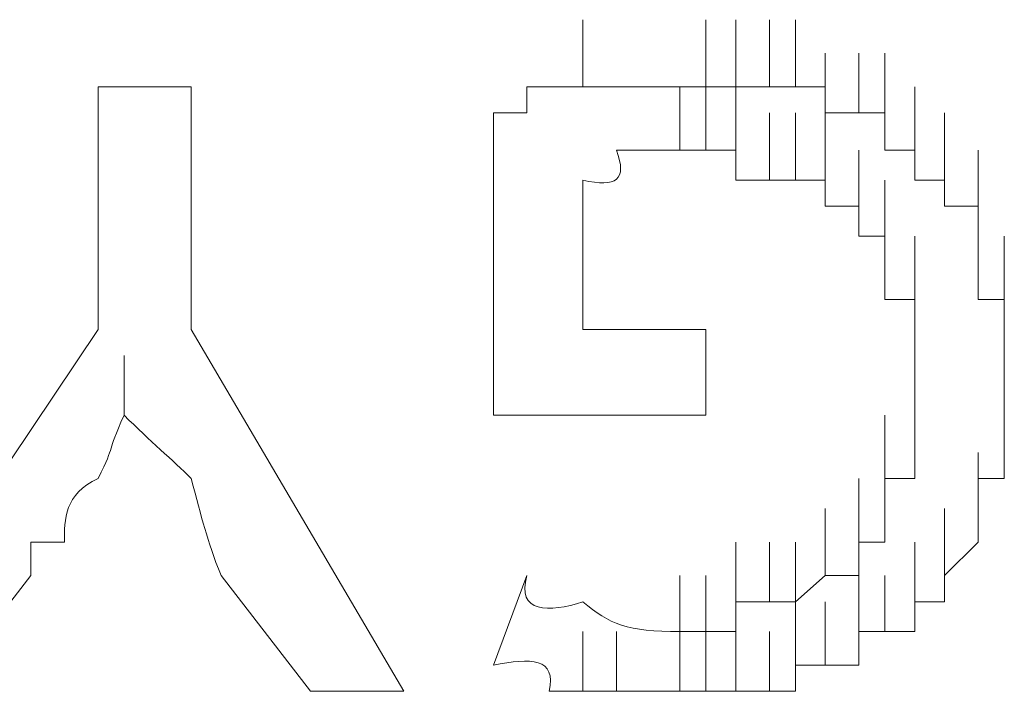
# Model space of a CAD drawing. Units: inches. Extents: x -1547 to 1496, y -1306 to 500.
# Drawn here: x -1041 to -1038, y -644 to -642 of the extents above; entities that cross this region are included whole.
import ezdxf

# ---------------------------------------------------------------- set-up
doc = ezdxf.new("R2010")
doc.units = ezdxf.units.IN
doc.header["$MEASUREMENT"] = 0
doc.layers.add('图层 1', color=7, linetype='Continuous')

msp = doc.modelspace()

# ---------------------------------------------------------------- linework, layer by layer
at = {"layer": '图层 1', "lineweight": 0}
for points in [[(-1039.6274, -642.354), (-1039.6274, -642.1399)], [(-1039.2347, -642.354), (-1039.2347, -642.1399)], [(-1039.2347, -642.354), (-1039.2347, -642.1399)], [(-1039.2347, -642.354), (-1039.2347, -642.1399)], [(-1039.2347, -642.354), (-1039.2347, -642.1399)], [(-1039.2347, -642.354), (-1039.2347, -642.1399)], [(-1039.2347, -642.354), (-1039.2347, -642.1399)], [(-1039.1396, -642.354), (-1039.1396, -642.1399)], [(-1039.1396, -642.354), (-1039.1396, -642.1399)], [(-1039.1396, -642.354), (-1039.1396, -642.1399)], [(-1039.1396, -642.354), (-1039.1396, -642.1399)], [(-1039.1396, -642.354), (-1039.1396, -642.1399)], [(-1039.1396, -642.354), (-1039.1396, -642.1399)], [(-1039.1396, -642.354), (-1039.1396, -642.1399)], [(-1039.0325, -642.354), (-1039.0325, -642.1399)], [(-1039.0325, -642.354), (-1039.0325, -642.1399)], [(-1039.0325, -642.354), (-1039.0325, -642.1399)], [(-1039.0325, -642.354), (-1039.0325, -642.1399)], [(-1039.0325, -642.354), (-1039.0325, -642.1399)], [(-1039.0325, -642.354), (-1039.0325, -642.1399)], [(-1039.0325, -642.354), (-1039.0325, -642.1399)], [(-1038.9492, -642.354), (-1038.9492, -642.1399)], [(-1038.9492, -642.354), (-1038.9492, -642.1399)], [(-1038.9492, -642.354), (-1038.9492, -642.1399)], [(-1038.9492, -642.354), (-1038.9492, -642.1399)], [(-1038.9492, -642.354), (-1038.9492, -642.1399)], [(-1038.9492, -642.354), (-1038.9492, -642.1399)], [(-1038.9492, -642.354), (-1038.9492, -642.1399)], [(-1038.854, -642.4373), (-1038.854, -642.247)], [(-1038.854, -642.4373), (-1038.854, -642.247)], [(-1038.854, -642.4373), (-1038.854, -642.247)], [(-1038.854, -642.4373), (-1038.854, -642.247)], [(-1038.854, -642.4373), (-1038.854, -642.247)], [(-1038.854, -642.4373), (-1038.854, -642.247)], [(-1038.854, -642.4373), (-1038.854, -642.247)], [(-1038.7469, -642.4373), (-1038.7469, -642.247)], [(-1038.7469, -642.4373), (-1038.7469, -642.247)], [(-1038.7469, -642.4373), (-1038.7469, -642.247)], [(-1038.7469, -642.4373), (-1038.7469, -642.247)], [(-1038.7469, -642.4373), (-1038.7469, -642.247)], [(-1038.7469, -642.4373), (-1038.7469, -642.247)], [(-1038.7469, -642.4373), (-1038.7469, -642.247)], [(-1038.7469, -642.4373), (-1038.7469, -642.247)], [(-1038.6636, -642.4373), (-1038.6636, -642.247)], [(-1041.1741, -642.354), (-1041.1741, -643.1274)], [(-1041.1741, -642.354), (-1040.8767, -642.354)], [(-1040.8767, -642.354), (-1040.8767, -643.1274)], [(-1039.8058, -642.354), (-1039.8058, -642.4373)], [(-1039.7345, -642.354), (-1039.8058, -642.354)], [(-1039.6274, -642.354), (-1039.7345, -642.354)], [(-1039.5203, -642.354), (-1039.6274, -642.354)], [(-1039.4251, -642.354), (-1039.5203, -642.354)], [(-1039.318, -642.354), (-1039.4251, -642.354)], [(-1039.318, -642.5563), (-1039.318, -642.354)], [(-1039.318, -642.5563), (-1039.318, -642.354)], [(-1039.318, -642.354), (-1039.2347, -642.354)], [(-1039.2347, -642.5563), (-1039.2347, -642.354)], [(-1039.2347, -642.5563), (-1039.2347, -642.354)], [(-1039.2347, -642.5563), (-1039.2347, -642.354)], [(-1039.2347, -642.5563), (-1039.2347, -642.354)], [(-1039.2347, -642.5563), (-1039.2347, -642.354)], [(-1039.2347, -642.5563), (-1039.2347, -642.354)], [(-1039.2347, -642.5563), (-1039.2347, -642.354)], [(-1039.2347, -642.5563), (-1039.2347, -642.354)], [(-1039.2347, -642.5563), (-1039.2347, -642.354)], [(-1039.2347, -642.5563), (-1039.2347, -642.354)], [(-1039.2347, -642.354), (-1039.1396, -642.354)], [(-1039.1396, -642.5563), (-1039.1396, -642.354)], [(-1039.1396, -642.5563), (-1039.1396, -642.354)], [(-1039.1396, -642.5563), (-1039.1396, -642.354)], [(-1039.1396, -642.5563), (-1039.1396, -642.354)], [(-1039.1396, -642.5563), (-1039.1396, -642.354)], [(-1039.1396, -642.5563), (-1039.1396, -642.354)], [(-1039.1396, -642.354), (-1039.0325, -642.354)], [(-1039.0325, -642.354), (-1038.9492, -642.354)], [(-1038.9492, -642.354), (-1038.854, -642.354)], [(-1038.854, -642.354), (-1038.854, -642.4373)], [(-1038.6636, -642.5563), (-1038.6636, -642.354)], [(-1038.6636, -642.5563), (-1038.6636, -642.354)], [(-1038.6636, -642.5563), (-1038.6636, -642.354)], [(-1038.6636, -642.5563), (-1038.6636, -642.354)], [(-1038.6636, -642.5563), (-1038.6636, -642.354)], [(-1038.6636, -642.5563), (-1038.6636, -642.354)], [(-1038.6636, -642.5563), (-1038.6636, -642.354)], [(-1038.6636, -642.5563), (-1038.6636, -642.354)], [(-1038.5685, -642.5563), (-1038.5685, -642.354)], [(-1038.5685, -642.5563), (-1038.5685, -642.354)], [(-1038.5685, -642.5563), (-1038.5685, -642.354)], [(-1038.5685, -642.5563), (-1038.5685, -642.354)], [(-1039.8058, -642.4373), (-1039.9129, -642.4373)], [(-1039.9129, -642.4373), (-1039.9129, -643.4011)], [(-1039.1396, -642.6515), (-1039.1396, -642.4373)], [(-1039.1396, -642.6515), (-1039.1396, -642.4373)], [(-1039.1396, -642.6515), (-1039.1396, -642.4373)], [(-1039.0325, -642.6515), (-1039.0325, -642.4373)], [(-1039.0325, -642.6515), (-1039.0325, -642.4373)], [(-1039.0325, -642.6515), (-1039.0325, -642.4373)], [(-1039.0325, -642.6515), (-1039.0325, -642.4373)], [(-1039.0325, -642.6515), (-1039.0325, -642.4373)], [(-1039.0325, -642.6515), (-1039.0325, -642.4373)], [(-1039.0325, -642.6515), (-1039.0325, -642.4373)], [(-1039.0325, -642.6515), (-1039.0325, -642.4373)], [(-1039.0325, -642.6515), (-1039.0325, -642.4373)], [(-1039.0325, -642.6515), (-1039.0325, -642.4373)], [(-1039.0325, -642.6515), (-1039.0325, -642.4373)], [(-1038.9492, -642.6515), (-1038.9492, -642.4373)], [(-1038.9492, -642.6515), (-1038.9492, -642.4373)], [(-1038.9492, -642.6515), (-1038.9492, -642.4373)], [(-1038.9492, -642.6515), (-1038.9492, -642.4373)], [(-1038.9492, -642.6515), (-1038.9492, -642.4373)], [(-1038.9492, -642.6515), (-1038.9492, -642.4373)], [(-1038.9492, -642.6515), (-1038.9492, -642.4373)], [(-1038.9492, -642.6515), (-1038.9492, -642.4373)], [(-1038.9492, -642.6515), (-1038.9492, -642.4373)], [(-1038.9492, -642.6515), (-1038.9492, -642.4373)], [(-1038.9492, -642.6515), (-1038.9492, -642.4373)], [(-1038.9492, -642.6515), (-1038.9492, -642.4373)], [(-1038.854, -642.6515), (-1038.854, -642.4373)], [(-1038.854, -642.4373), (-1038.7469, -642.4373)], [(-1038.7469, -642.4373), (-1038.6636, -642.4373)], [(-1038.6636, -642.4373), (-1038.6636, -642.5563)], [(-1038.5685, -642.6515), (-1038.5685, -642.4373)], [(-1038.5685, -642.6515), (-1038.5685, -642.4373)], [(-1038.5685, -642.6515), (-1038.5685, -642.4373)], [(-1038.5685, -642.6515), (-1038.5685, -642.4373)], [(-1038.5685, -642.6515), (-1038.5685, -642.4373)], [(-1038.5685, -642.6515), (-1038.5685, -642.4373)], [(-1038.4733, -642.6515), (-1038.4733, -642.4373)], [(-1038.4733, -642.6515), (-1038.4733, -642.4373)], [(-1038.4733, -642.6515), (-1038.4733, -642.4373)], [(-1038.4733, -642.6515), (-1038.4733, -642.4373)], [(-1039.4251, -642.5563), (-1039.5203, -642.5563)], [(-1039.318, -642.5563), (-1039.4251, -642.5563)], [(-1039.2347, -642.5563), (-1039.318, -642.5563)], [(-1039.1396, -642.5563), (-1039.2347, -642.5563)], [(-1039.1396, -642.6515), (-1039.1396, -642.5563)], [(-1038.854, -642.7348), (-1038.854, -642.5563)], [(-1038.854, -642.7348), (-1038.854, -642.5563)], [(-1038.854, -642.7348), (-1038.854, -642.5563)], [(-1038.854, -642.7348), (-1038.854, -642.5563)], [(-1038.854, -642.7348), (-1038.854, -642.5563)], [(-1038.854, -642.7348), (-1038.854, -642.5563)], [(-1038.854, -642.7348), (-1038.854, -642.5563)], [(-1038.854, -642.7348), (-1038.854, -642.5563)], [(-1038.854, -642.7348), (-1038.854, -642.5563)], [(-1038.854, -642.7348), (-1038.854, -642.5563)], [(-1038.854, -642.7348), (-1038.854, -642.5563)], [(-1038.7469, -642.7348), (-1038.7469, -642.5563)], [(-1038.7469, -642.7348), (-1038.7469, -642.5563)], [(-1038.7469, -642.7348), (-1038.7469, -642.5563)], [(-1038.7469, -642.7348), (-1038.7469, -642.5563)], [(-1038.7469, -642.7348), (-1038.7469, -642.5563)], [(-1038.6636, -642.5563), (-1038.5685, -642.5563)], [(-1038.5685, -642.5563), (-1038.5685, -642.6515)], [(-1038.4733, -642.7348), (-1038.4733, -642.5563)], [(-1038.4733, -642.7348), (-1038.4733, -642.5563)], [(-1038.4733, -642.7348), (-1038.4733, -642.5563)], [(-1038.4733, -642.7348), (-1038.4733, -642.5563)], [(-1038.4733, -642.7348), (-1038.4733, -642.5563)], [(-1038.4733, -642.7348), (-1038.4733, -642.5563)], [(-1038.4733, -642.7348), (-1038.4733, -642.5563)], [(-1038.4733, -642.7348), (-1038.4733, -642.5563)], [(-1038.3662, -642.7348), (-1038.3662, -642.5563)], [(-1039.6274, -642.6515), (-1039.6274, -643.1274)], [(-1039.0325, -642.6515), (-1039.1396, -642.6515)], [(-1038.9492, -642.6515), (-1039.0325, -642.6515)], [(-1038.854, -642.6515), (-1038.9492, -642.6515)], [(-1038.854, -642.7348), (-1038.854, -642.6515)], [(-1038.7469, -642.83), (-1038.7469, -642.6515)], [(-1038.7469, -642.83), (-1038.7469, -642.6515)], [(-1038.7469, -642.83), (-1038.7469, -642.6515)], [(-1038.7469, -642.83), (-1038.7469, -642.6515)], [(-1038.7469, -642.83), (-1038.7469, -642.6515)], [(-1038.7469, -642.83), (-1038.7469, -642.6515)], [(-1038.7469, -642.83), (-1038.7469, -642.6515)], [(-1038.7469, -642.83), (-1038.7469, -642.6515)], [(-1038.7469, -642.83), (-1038.7469, -642.6515)], [(-1038.7469, -642.83), (-1038.7469, -642.6515)], [(-1038.7469, -642.83), (-1038.7469, -642.6515)], [(-1038.6636, -642.83), (-1038.6636, -642.6515)], [(-1038.6636, -642.83), (-1038.6636, -642.6515)], [(-1038.6636, -642.83), (-1038.6636, -642.6515)], [(-1038.5685, -642.6515), (-1038.4733, -642.6515)], [(-1038.4733, -642.6515), (-1038.4733, -642.7348)], [(-1038.3662, -642.83), (-1038.3662, -642.6515)], [(-1038.3662, -642.83), (-1038.3662, -642.6515)], [(-1038.3662, -642.83), (-1038.3662, -642.6515)], [(-1038.3662, -642.83), (-1038.3662, -642.6515)], [(-1038.3662, -642.83), (-1038.3662, -642.6515)], [(-1038.3662, -642.83), (-1038.3662, -642.6515)], [(-1038.3662, -642.83), (-1038.3662, -642.6515)], [(-1038.3662, -642.83), (-1038.3662, -642.6515)], [(-1038.7469, -642.7348), (-1038.854, -642.7348)], [(-1038.7469, -642.83), (-1038.7469, -642.7348)], [(-1038.6636, -642.937), (-1038.6636, -642.7348)], [(-1038.6636, -642.937), (-1038.6636, -642.7348)], [(-1038.6636, -642.937), (-1038.6636, -642.7348)], [(-1038.6636, -642.937), (-1038.6636, -642.7348)], [(-1038.6636, -642.937), (-1038.6636, -642.7348)], [(-1038.6636, -642.937), (-1038.6636, -642.7348)], [(-1038.6636, -642.937), (-1038.6636, -642.7348)], [(-1038.6636, -642.937), (-1038.6636, -642.7348)], [(-1038.6636, -642.937), (-1038.6636, -642.7348)], [(-1038.6636, -642.937), (-1038.6636, -642.7348)], [(-1038.6636, -642.937), (-1038.6636, -642.7348)], [(-1038.6636, -642.937), (-1038.6636, -642.7348)], [(-1038.4733, -642.7348), (-1038.3662, -642.7348)], [(-1038.3662, -642.7348), (-1038.3662, -642.83)], [(-1038.3662, -642.937), (-1038.3662, -642.7348)], [(-1038.3662, -642.937), (-1038.3662, -642.7348)], [(-1038.3662, -642.937), (-1038.3662, -642.7348)], [(-1038.3662, -642.937), (-1038.3662, -642.7348)], [(-1038.3662, -642.937), (-1038.3662, -642.7348)], [(-1038.3662, -642.937), (-1038.3662, -642.7348)], [(-1038.3662, -642.937), (-1038.3662, -642.7348)], [(-1038.3662, -642.937), (-1038.3662, -642.7348)], [(-1038.6636, -642.83), (-1038.7469, -642.83)], [(-1038.6636, -643.0322), (-1038.6636, -642.83)], [(-1038.6636, -643.0322), (-1038.6636, -642.83)], [(-1038.6636, -643.0322), (-1038.6636, -642.83)], [(-1038.6636, -643.0322), (-1038.6636, -642.83)], [(-1038.6636, -643.0322), (-1038.6636, -642.83)], [(-1038.6636, -643.0322), (-1038.6636, -642.83)], [(-1038.6636, -643.0322), (-1038.6636, -642.83)], [(-1038.6636, -643.0322), (-1038.6636, -642.83)], [(-1038.6636, -642.937), (-1038.6636, -642.83)], [(-1038.5685, -643.0322), (-1038.5685, -642.83)], [(-1038.5685, -643.0322), (-1038.5685, -642.83)], [(-1038.3662, -642.83), (-1038.3662, -642.937)], [(-1038.2829, -643.0322), (-1038.2829, -642.83)], [(-1038.2829, -643.0322), (-1038.2829, -642.83)], [(-1038.2829, -643.0322), (-1038.2829, -642.83)], [(-1038.2829, -643.0322), (-1038.2829, -642.83)], [(-1038.2829, -643.0322), (-1038.2829, -642.83)], [(-1038.2829, -643.0322), (-1038.2829, -642.83)], [(-1038.2829, -643.0322), (-1038.2829, -642.83)], [(-1038.6636, -643.0322), (-1038.6636, -642.937)], [(-1038.5685, -643.1274), (-1038.5685, -642.937)], [(-1038.5685, -643.1274), (-1038.5685, -642.937)], [(-1038.5685, -643.1274), (-1038.5685, -642.937)], [(-1038.5685, -643.1274), (-1038.5685, -642.937)], [(-1038.5685, -643.1274), (-1038.5685, -642.937)], [(-1038.5685, -643.1274), (-1038.5685, -642.937)], [(-1038.5685, -643.1274), (-1038.5685, -642.937)], [(-1038.5685, -643.1274), (-1038.5685, -642.937)], [(-1038.5685, -643.1274), (-1038.5685, -642.937)], [(-1038.5685, -643.1274), (-1038.5685, -642.937)], [(-1038.3662, -642.937), (-1038.3662, -643.0322)], [(-1038.2829, -643.1274), (-1038.2829, -642.937)], [(-1038.2829, -643.1274), (-1038.2829, -642.937)], [(-1038.2829, -643.1274), (-1038.2829, -642.937)], [(-1038.2829, -643.1274), (-1038.2829, -642.937)], [(-1038.2829, -643.1274), (-1038.2829, -642.937)], [(-1038.2829, -643.1274), (-1038.2829, -642.937)], [(-1038.2829, -643.1274), (-1038.2829, -642.937)], [(-1038.5685, -643.0322), (-1038.6636, -643.0322)], [(-1038.5685, -643.2107), (-1038.5685, -643.0322)], [(-1038.5685, -643.2107), (-1038.5685, -643.0322)], [(-1038.5685, -643.2107), (-1038.5685, -643.0322)], [(-1038.5685, -643.2107), (-1038.5685, -643.0322)], [(-1038.5685, -643.2107), (-1038.5685, -643.0322)], [(-1038.5685, -643.2107), (-1038.5685, -643.0322)], [(-1038.5685, -643.2107), (-1038.5685, -643.0322)], [(-1038.5685, -643.2107), (-1038.5685, -643.0322)], [(-1038.5685, -643.2107), (-1038.5685, -643.0322)], [(-1038.5685, -643.1274), (-1038.5685, -643.0322)], [(-1038.3662, -643.0322), (-1038.2829, -643.0322)], [(-1038.2829, -643.0322), (-1038.2829, -643.1274)], [(-1038.2829, -643.2107), (-1038.2829, -643.0322)], [(-1038.2829, -643.2107), (-1038.2829, -643.0322)], [(-1038.2829, -643.2107), (-1038.2829, -643.0322)], [(-1038.2829, -643.2107), (-1038.2829, -643.0322)], [(-1038.2829, -643.2107), (-1038.2829, -643.0322)], [(-1038.2829, -643.2107), (-1038.2829, -643.0322)], [(-1038.2829, -643.2107), (-1038.2829, -643.0322)], [(-1041.9475, -644.2815), (-1041.1741, -643.1274)], [(-1040.8767, -643.1274), (-1040.1985, -644.2815)], [(-1039.6274, -643.1274), (-1039.2347, -643.1274)], [(-1039.2347, -643.1274), (-1039.2347, -643.4011)], [(-1038.5685, -643.3178), (-1038.5685, -643.1274)], [(-1038.5685, -643.3178), (-1038.5685, -643.1274)], [(-1038.5685, -643.3178), (-1038.5685, -643.1274)], [(-1038.5685, -643.3178), (-1038.5685, -643.1274)], [(-1038.5685, -643.3178), (-1038.5685, -643.1274)], [(-1038.5685, -643.3178), (-1038.5685, -643.1274)], [(-1038.5685, -643.3178), (-1038.5685, -643.1274)], [(-1038.5685, -643.3178), (-1038.5685, -643.1274)], [(-1038.5685, -643.3178), (-1038.5685, -643.1274)], [(-1038.5685, -643.2107), (-1038.5685, -643.1274)], [(-1038.2829, -643.1274), (-1038.2829, -643.2107)], [(-1038.2829, -643.3178), (-1038.2829, -643.1274)], [(-1038.2829, -643.3178), (-1038.2829, -643.1274)], [(-1038.2829, -643.3178), (-1038.2829, -643.1274)], [(-1038.2829, -643.3178), (-1038.2829, -643.1274)], [(-1038.2829, -643.3178), (-1038.2829, -643.1274)], [(-1038.2829, -643.3178), (-1038.2829, -643.1274)], [(-1041.0908, -643.4011), (-1041.0908, -643.2107)], [(-1038.5685, -643.4011), (-1038.5685, -643.2107)], [(-1038.5685, -643.4011), (-1038.5685, -643.2107)], [(-1038.5685, -643.4011), (-1038.5685, -643.2107)], [(-1038.5685, -643.4011), (-1038.5685, -643.2107)], [(-1038.5685, -643.4011), (-1038.5685, -643.2107)], [(-1038.5685, -643.4011), (-1038.5685, -643.2107)], [(-1038.5685, -643.4011), (-1038.5685, -643.2107)], [(-1038.5685, -643.4011), (-1038.5685, -643.2107)], [(-1038.5685, -643.4011), (-1038.5685, -643.2107)], [(-1038.5685, -643.3178), (-1038.5685, -643.2107)], [(-1038.2829, -643.2107), (-1038.2829, -643.3178)], [(-1038.2829, -643.4011), (-1038.2829, -643.2107)], [(-1038.2829, -643.4011), (-1038.2829, -643.2107)], [(-1038.2829, -643.4011), (-1038.2829, -643.2107)], [(-1038.2829, -643.4011), (-1038.2829, -643.2107)], [(-1038.2829, -643.4011), (-1038.2829, -643.2107)], [(-1038.2829, -643.4011), (-1038.2829, -643.2107)], [(-1038.2829, -643.4011), (-1038.2829, -643.2107)], [(-1038.5685, -643.52), (-1038.5685, -643.3178)], [(-1038.5685, -643.52), (-1038.5685, -643.3178)], [(-1038.5685, -643.52), (-1038.5685, -643.3178)], [(-1038.5685, -643.52), (-1038.5685, -643.3178)], [(-1038.5685, -643.52), (-1038.5685, -643.3178)], [(-1038.5685, -643.52), (-1038.5685, -643.3178)], [(-1038.5685, -643.52), (-1038.5685, -643.3178)], [(-1038.5685, -643.52), (-1038.5685, -643.3178)], [(-1038.5685, -643.52), (-1038.5685, -643.3178)], [(-1038.5685, -643.52), (-1038.5685, -643.3178)], [(-1038.5685, -643.4011), (-1038.5685, -643.3178)], [(-1038.2829, -643.3178), (-1038.2829, -643.4011)], [(-1038.2829, -643.52), (-1038.2829, -643.3178)], [(-1038.2829, -643.52), (-1038.2829, -643.3178)], [(-1038.2829, -643.52), (-1038.2829, -643.3178)], [(-1038.2829, -643.52), (-1038.2829, -643.3178)], [(-1038.2829, -643.52), (-1038.2829, -643.3178)], [(-1038.2829, -643.52), (-1038.2829, -643.3178)], [(-1038.2829, -643.52), (-1038.2829, -643.3178)], [(-1039.9129, -643.4011), (-1039.2347, -643.4011)], [(-1038.6636, -643.6033), (-1038.6636, -643.4011)], [(-1038.6636, -643.6033), (-1038.6636, -643.4011)], [(-1038.6636, -643.6033), (-1038.6636, -643.4011)], [(-1038.6636, -643.6033), (-1038.6636, -643.4011)], [(-1038.6636, -643.6033), (-1038.6636, -643.4011)], [(-1038.6636, -643.6033), (-1038.6636, -643.4011)], [(-1038.6636, -643.6033), (-1038.6636, -643.4011)], [(-1038.6636, -643.6033), (-1038.6636, -643.4011)], [(-1038.6636, -643.6033), (-1038.6636, -643.4011)], [(-1038.5685, -643.6033), (-1038.5685, -643.4011)], [(-1038.5685, -643.6033), (-1038.5685, -643.4011)], [(-1038.5685, -643.52), (-1038.5685, -643.4011)], [(-1038.2829, -643.4011), (-1038.2829, -643.52)], [(-1038.2829, -643.6033), (-1038.2829, -643.4011)], [(-1038.2829, -643.6033), (-1038.2829, -643.4011)], [(-1038.2829, -643.6033), (-1038.2829, -643.4011)], [(-1038.2829, -643.6033), (-1038.2829, -643.4011)], [(-1038.2829, -643.6033), (-1038.2829, -643.4011)], [(-1038.2829, -643.6033), (-1038.2829, -643.4011)], [(-1038.2829, -643.6033), (-1038.2829, -643.4011)], [(-1038.6636, -643.6985), (-1038.6636, -643.52)], [(-1038.6636, -643.6985), (-1038.6636, -643.52)], [(-1038.6636, -643.6985), (-1038.6636, -643.52)], [(-1038.6636, -643.6985), (-1038.6636, -643.52)], [(-1038.6636, -643.6985), (-1038.6636, -643.52)], [(-1038.6636, -643.6985), (-1038.6636, -643.52)], [(-1038.6636, -643.6985), (-1038.6636, -643.52)], [(-1038.6636, -643.6985), (-1038.6636, -643.52)], [(-1038.6636, -643.6985), (-1038.6636, -643.52)], [(-1038.6636, -643.6985), (-1038.6636, -643.52)], [(-1038.6636, -643.6985), (-1038.6636, -643.52)], [(-1038.6636, -643.6985), (-1038.6636, -643.52)], [(-1038.5685, -643.6033), (-1038.5685, -643.52)], [(-1038.3662, -643.6985), (-1038.3662, -643.52)], [(-1038.3662, -643.6985), (-1038.3662, -643.52)], [(-1038.3662, -643.6985), (-1038.3662, -643.52)], [(-1038.3662, -643.6985), (-1038.3662, -643.52)], [(-1038.3662, -643.6985), (-1038.3662, -643.52)], [(-1038.3662, -643.6985), (-1038.3662, -643.52)], [(-1038.3662, -643.6985), (-1038.3662, -643.52)], [(-1038.3662, -643.6985), (-1038.3662, -643.52)], [(-1038.2829, -643.52), (-1038.2829, -643.6033)], [(-1038.7469, -643.8056), (-1038.7469, -643.6033)], [(-1038.7469, -643.8056), (-1038.7469, -643.6033)], [(-1038.7469, -643.8056), (-1038.7469, -643.6033)], [(-1038.7469, -643.8056), (-1038.7469, -643.6033)], [(-1038.7469, -643.8056), (-1038.7469, -643.6033)], [(-1038.7469, -643.8056), (-1038.7469, -643.6033)], [(-1038.7469, -643.8056), (-1038.7469, -643.6033)], [(-1038.7469, -643.8056), (-1038.7469, -643.6033)], [(-1038.7469, -643.8056), (-1038.7469, -643.6033)], [(-1038.7469, -643.8056), (-1038.7469, -643.6033)], [(-1038.7469, -643.8056), (-1038.7469, -643.6033)], [(-1038.7469, -643.8056), (-1038.7469, -643.6033)], [(-1038.6636, -643.8056), (-1038.6636, -643.6033)], [(-1038.6636, -643.6985), (-1038.6636, -643.6033)], [(-1038.6636, -643.6033), (-1038.5685, -643.6033)], [(-1038.2829, -643.6033), (-1038.3662, -643.6033)], [(-1038.3662, -643.6033), (-1038.3662, -643.6985)], [(-1038.3662, -643.8056), (-1038.3662, -643.6033)], [(-1038.3662, -643.8056), (-1038.3662, -643.6033)], [(-1038.3662, -643.8056), (-1038.3662, -643.6033)], [(-1038.3662, -643.8056), (-1038.3662, -643.6033)], [(-1038.3662, -643.8056), (-1038.3662, -643.6033)], [(-1038.3662, -643.8056), (-1038.3662, -643.6033)], [(-1038.3662, -643.8056), (-1038.3662, -643.6033)], [(-1038.3662, -643.8056), (-1038.3662, -643.6033)], [(-1038.3662, -643.8056), (-1038.3662, -643.6033)], [(-1038.854, -643.9127), (-1038.854, -643.6985)], [(-1038.854, -643.9127), (-1038.854, -643.6985)], [(-1038.854, -643.9127), (-1038.854, -643.6985)], [(-1038.854, -643.9127), (-1038.854, -643.6985)], [(-1038.854, -643.9127), (-1038.854, -643.6985)], [(-1038.854, -643.9127), (-1038.854, -643.6985)], [(-1038.854, -643.9127), (-1038.854, -643.6985)], [(-1038.854, -643.9127), (-1038.854, -643.6985)], [(-1038.854, -643.9127), (-1038.854, -643.6985)], [(-1038.854, -643.9127), (-1038.854, -643.6985)], [(-1038.854, -643.9127), (-1038.854, -643.6985)], [(-1038.854, -643.9127), (-1038.854, -643.6985)], [(-1038.854, -643.9127), (-1038.854, -643.6985)], [(-1038.854, -643.9127), (-1038.854, -643.6985)], [(-1038.7469, -643.9127), (-1038.7469, -643.6985)], [(-1038.7469, -643.9127), (-1038.7469, -643.6985)], [(-1038.7469, -643.9127), (-1038.7469, -643.6985)], [(-1038.6636, -643.8056), (-1038.6636, -643.6985)], [(-1038.4733, -643.9127), (-1038.4733, -643.6985)], [(-1038.4733, -643.9127), (-1038.4733, -643.6985)], [(-1038.4733, -643.9127), (-1038.4733, -643.6985)], [(-1038.4733, -643.9127), (-1038.4733, -643.6985)], [(-1038.4733, -643.9127), (-1038.4733, -643.6985)], [(-1038.4733, -643.9127), (-1038.4733, -643.6985)], [(-1038.4733, -643.9127), (-1038.4733, -643.6985)], [(-1038.4733, -643.9127), (-1038.4733, -643.6985)], [(-1038.4733, -643.9127), (-1038.4733, -643.6985)], [(-1038.4733, -643.9127), (-1038.4733, -643.6985)], [(-1038.3662, -643.6985), (-1038.3662, -643.8056)], [(-1041.3883, -643.9127), (-1041.3883, -643.8056)], [(-1041.3883, -643.8056), (-1041.2812, -643.8056)], [(-1039.1396, -643.9959), (-1039.1396, -643.8056)], [(-1039.1396, -643.9959), (-1039.1396, -643.8056)], [(-1039.1396, -643.9959), (-1039.1396, -643.8056)], [(-1039.1396, -643.9959), (-1039.1396, -643.8056)], [(-1039.1396, -643.9959), (-1039.1396, -643.8056)], [(-1039.1396, -643.9959), (-1039.1396, -643.8056)], [(-1039.1396, -643.9959), (-1039.1396, -643.8056)], [(-1039.0325, -643.9959), (-1039.0325, -643.8056)], [(-1039.0325, -643.9959), (-1039.0325, -643.8056)], [(-1039.0325, -643.9959), (-1039.0325, -643.8056)], [(-1039.0325, -643.9959), (-1039.0325, -643.8056)], [(-1039.0325, -643.9959), (-1039.0325, -643.8056)], [(-1039.0325, -643.9959), (-1039.0325, -643.8056)], [(-1039.0325, -643.9959), (-1039.0325, -643.8056)], [(-1039.0325, -643.9959), (-1039.0325, -643.8056)], [(-1039.0325, -643.9959), (-1039.0325, -643.8056)], [(-1039.0325, -643.9959), (-1039.0325, -643.8056)], [(-1039.0325, -643.9959), (-1039.0325, -643.8056)], [(-1038.9492, -643.9959), (-1038.9492, -643.8056)], [(-1038.9492, -643.9959), (-1038.9492, -643.8056)], [(-1038.9492, -643.9959), (-1038.9492, -643.8056)], [(-1038.9492, -643.9959), (-1038.9492, -643.8056)], [(-1038.9492, -643.9959), (-1038.9492, -643.8056)], [(-1038.9492, -643.9959), (-1038.9492, -643.8056)], [(-1038.9492, -643.9959), (-1038.9492, -643.8056)], [(-1038.9492, -643.9959), (-1038.9492, -643.8056)], [(-1038.9492, -643.9959), (-1038.9492, -643.8056)], [(-1038.9492, -643.9959), (-1038.9492, -643.8056)], [(-1038.9492, -643.9959), (-1038.9492, -643.8056)], [(-1038.7469, -643.9127), (-1038.7469, -643.8056)], [(-1038.7469, -643.8056), (-1038.6636, -643.8056)], [(-1038.5685, -643.9959), (-1038.5685, -643.8056)], [(-1038.5685, -643.9959), (-1038.5685, -643.8056)], [(-1038.5685, -643.9959), (-1038.5685, -643.8056)], [(-1038.5685, -643.9959), (-1038.5685, -643.8056)], [(-1038.5685, -643.9959), (-1038.5685, -643.8056)], [(-1038.5685, -643.9959), (-1038.5685, -643.8056)], [(-1038.5685, -643.9959), (-1038.5685, -643.8056)], [(-1038.5685, -643.9959), (-1038.5685, -643.8056)], [(-1038.3662, -643.8056), (-1038.4733, -643.9127)], [(-1038.4733, -643.9959), (-1038.4733, -643.8056)], [(-1038.4733, -643.9959), (-1038.4733, -643.8056)], [(-1038.4733, -643.9959), (-1038.4733, -643.8056)], [(-1041.6738, -644.2815), (-1041.3883, -643.9127)], [(-1040.7815, -643.9127), (-1040.4959, -644.2815)], [(-1039.9129, -644.1982), (-1039.8058, -643.9127)], [(-1039.318, -644.0911), (-1039.318, -643.9127)], [(-1039.318, -644.0911), (-1039.318, -643.9127)], [(-1039.318, -644.0911), (-1039.318, -643.9127)], [(-1039.318, -644.0911), (-1039.318, -643.9127)], [(-1039.2347, -644.0911), (-1039.2347, -643.9127)], [(-1039.2347, -644.0911), (-1039.2347, -643.9127)], [(-1039.2347, -644.0911), (-1039.2347, -643.9127)], [(-1039.2347, -644.0911), (-1039.2347, -643.9127)], [(-1039.2347, -644.0911), (-1039.2347, -643.9127)], [(-1039.2347, -644.0911), (-1039.2347, -643.9127)], [(-1039.2347, -644.0911), (-1039.2347, -643.9127)], [(-1039.2347, -644.0911), (-1039.2347, -643.9127)], [(-1039.2347, -644.0911), (-1039.2347, -643.9127)], [(-1039.1396, -644.0911), (-1039.1396, -643.9127)], [(-1039.1396, -644.0911), (-1039.1396, -643.9127)], [(-1038.9492, -643.9959), (-1038.854, -643.9127)], [(-1038.854, -643.9127), (-1038.7469, -643.9127)], [(-1038.7469, -644.0911), (-1038.7469, -643.9127)], [(-1038.6636, -644.0911), (-1038.6636, -643.9127)], [(-1038.6636, -644.0911), (-1038.6636, -643.9127)], [(-1038.6636, -644.0911), (-1038.6636, -643.9127)], [(-1038.6636, -644.0911), (-1038.6636, -643.9127)], [(-1038.6636, -644.0911), (-1038.6636, -643.9127)], [(-1038.6636, -644.0911), (-1038.6636, -643.9127)], [(-1038.6636, -644.0911), (-1038.6636, -643.9127)], [(-1038.6636, -644.0911), (-1038.6636, -643.9127)], [(-1038.6636, -644.0911), (-1038.6636, -643.9127)], [(-1038.6636, -644.0911), (-1038.6636, -643.9127)], [(-1038.5685, -644.0911), (-1038.5685, -643.9127)], [(-1038.4733, -643.9127), (-1038.4733, -643.9959)], [(-1039.1396, -644.0911), (-1039.1396, -643.9959)], [(-1039.1396, -643.9959), (-1039.0325, -643.9959)], [(-1039.0325, -643.9959), (-1038.9492, -643.9959)], [(-1038.9492, -644.1982), (-1038.9492, -643.9959)], [(-1038.9492, -644.1982), (-1038.9492, -643.9959)], [(-1038.9492, -644.1982), (-1038.9492, -643.9959)], [(-1038.854, -644.1982), (-1038.854, -643.9959)], [(-1038.854, -644.1982), (-1038.854, -643.9959)], [(-1038.854, -644.1982), (-1038.854, -643.9959)], [(-1038.854, -644.1982), (-1038.854, -643.9959)], [(-1038.854, -644.1982), (-1038.854, -643.9959)], [(-1038.854, -644.1982), (-1038.854, -643.9959)], [(-1038.854, -644.1982), (-1038.854, -643.9959)], [(-1038.854, -644.1982), (-1038.854, -643.9959)], [(-1038.7469, -644.1982), (-1038.7469, -643.9959)], [(-1038.7469, -644.1982), (-1038.7469, -643.9959)], [(-1038.7469, -644.1982), (-1038.7469, -643.9959)], [(-1038.7469, -644.1982), (-1038.7469, -643.9959)], [(-1038.7469, -644.1982), (-1038.7469, -643.9959)], [(-1038.7469, -644.1982), (-1038.7469, -643.9959)], [(-1038.4733, -643.9959), (-1038.5685, -643.9959)], [(-1038.5685, -643.9959), (-1038.5685, -644.0911)], [(-1039.6274, -644.2815), (-1039.6274, -644.0911)], [(-1039.5203, -644.2815), (-1039.5203, -644.0911)], [(-1039.318, -644.2815), (-1039.318, -644.0911)], [(-1039.318, -644.0911), (-1039.2347, -644.0911)], [(-1039.318, -644.2815), (-1039.318, -644.0911)], [(-1039.2347, -644.0911), (-1039.1396, -644.0911)], [(-1039.2347, -644.2815), (-1039.2347, -644.0911)], [(-1039.2347, -644.2815), (-1039.2347, -644.0911)], [(-1039.2347, -644.2815), (-1039.2347, -644.0911)], [(-1039.2347, -644.2815), (-1039.2347, -644.0911)], [(-1039.2347, -644.2815), (-1039.2347, -644.0911)], [(-1039.2347, -644.2815), (-1039.2347, -644.0911)], [(-1039.2347, -644.2815), (-1039.2347, -644.0911)], [(-1039.1396, -644.2815), (-1039.1396, -644.0911)], [(-1039.1396, -644.2815), (-1039.1396, -644.0911)], [(-1039.1396, -644.2815), (-1039.1396, -644.0911)], [(-1039.1396, -644.2815), (-1039.1396, -644.0911)], [(-1039.1396, -644.2815), (-1039.1396, -644.0911)], [(-1039.1396, -644.2815), (-1039.1396, -644.0911)], [(-1039.0325, -644.2815), (-1039.0325, -644.0911)], [(-1039.0325, -644.2815), (-1039.0325, -644.0911)], [(-1039.0325, -644.2815), (-1039.0325, -644.0911)], [(-1039.0325, -644.2815), (-1039.0325, -644.0911)], [(-1039.0325, -644.2815), (-1039.0325, -644.0911)], [(-1039.0325, -644.2815), (-1039.0325, -644.0911)], [(-1039.0325, -644.2815), (-1039.0325, -644.0911)], [(-1038.9492, -644.2815), (-1038.9492, -644.0911)], [(-1038.9492, -644.2815), (-1038.9492, -644.0911)], [(-1038.9492, -644.2815), (-1038.9492, -644.0911)], [(-1038.9492, -644.2815), (-1038.9492, -644.0911)], [(-1038.6636, -644.0911), (-1038.7469, -644.0911)], [(-1038.7469, -644.0911), (-1038.7469, -644.1982)], [(-1038.5685, -644.0911), (-1038.6636, -644.0911)], [(-1038.854, -644.1982), (-1038.9492, -644.1982)], [(-1038.9492, -644.1982), (-1038.9492, -644.2815)], [(-1038.7469, -644.1982), (-1038.854, -644.1982)], [(-1040.4959, -644.2815), (-1040.1985, -644.2815)], [(-1039.7345, -644.2815), (-1039.6274, -644.2815)], [(-1039.6274, -644.2815), (-1039.5203, -644.2815)], [(-1039.5203, -644.2815), (-1039.4251, -644.2815)], [(-1039.4251, -644.2815), (-1039.318, -644.2815)], [(-1039.2347, -644.2815), (-1039.318, -644.2815)], [(-1039.1396, -644.2815), (-1039.2347, -644.2815)], [(-1039.0325, -644.2815), (-1039.1396, -644.2815)], [(-1038.9492, -644.2815), (-1039.0325, -644.2815)]]:
    msp.add_lwpolyline(points, dxfattribs=at)
for points in [[(-1039.5203, -642.5563), (-1039.4846, -642.6515), (-1039.5203, -642.6753), (-1039.6274, -642.6515)], [(-1041.1741, -643.6033), (-1041.1146, -643.4843), (-1041.1503, -643.5319), (-1041.0908, -643.4011)], [(-1041.0908, -643.4011), (-1041.0075, -643.4843), (-1040.9361, -643.5438), (-1040.8767, -643.6033)], [(-1041.2812, -643.8056), (-1041.2812, -643.7342), (-1041.2812, -643.6509), (-1041.1741, -643.6033)], [(-1040.8767, -643.6033), (-1040.841, -643.7342), (-1040.8291, -643.7937), (-1040.7815, -643.9127)], [(-1039.8058, -643.9127), (-1039.8415, -644.0316), (-1039.7345, -644.0316), (-1039.6274, -643.9959)], [(-1039.6274, -643.9959), (-1039.5441, -644.0673), (-1039.4846, -644.0911), (-1039.318, -644.0911)], [(-1039.9129, -644.1982), (-1039.7939, -644.1744), (-1039.7107, -644.1744), (-1039.7345, -644.2815)]]:
    msp.add_open_spline(points, degree=3, dxfattribs=at)

doc.saveas('drawing.dxf')
